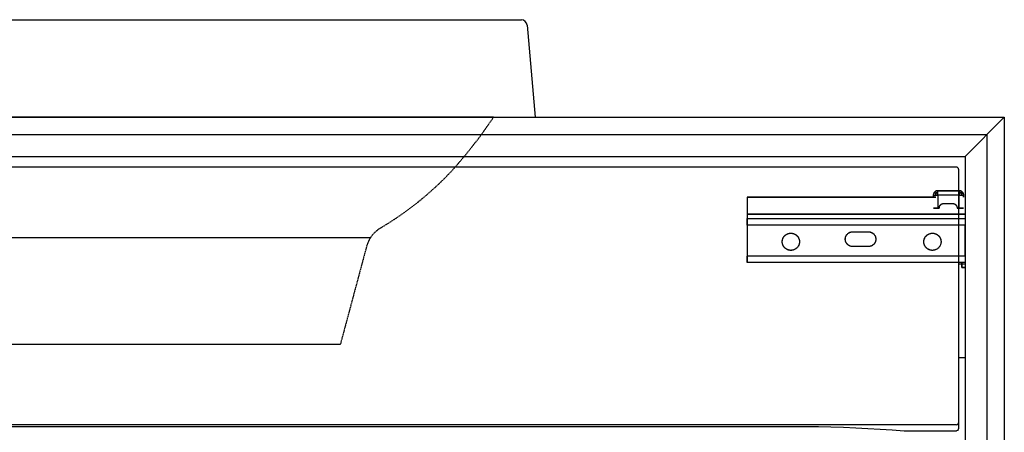
# Model space of a CAD drawing. Extents: x 31044 to 32044, y -21608 to -20139.
# Drawn here: x 31592 to 32044, y -21340 to -21151 of the extents above; entities that cross this region are included whole.
import ezdxf

# ---------------------------------------------------------------- set-up
doc = ezdxf.new("R2010")
doc.units = 0
doc.header["$MEASUREMENT"] = 0
doc.linetypes.add('DASHED', pattern=[19.05, 12.7, -6.35])
doc.linetypes.add('HIDDEN', pattern=[0.375, 0.25, -0.125])
for name, color, linetype in [('Trimetric', 7, 'CONTINUOUS'), ('VITCON', 1, 'CONTINUOUS'), ('VTCONT', 1, 'CONTINUOUS'), ('VTKESIK', 3, 'HIDDEN')]:
    doc.layers.add(name, color=color, linetype=linetype)

msp = doc.modelspace()

# ---------------------------------------------------------------- linework, layer by layer
at = {"layer": 'Trimetric', "color": 0, "linetype": 'Continuous'}
msp.add_line((32025.95, -21306.09), (32022.95, -21306.09), dxfattribs=at)
at = {"layer": 'VITCON', "color": 0}
for p, q in [((31543.94, -21150.81), (31822.24, -21150.81)), ((31824.87, -21153.37), (31828.58, -21195.59)), ((31809.45, -21195.59), (31543.94, -21195.59)), ((31809.45, -21195.59), (31828.58, -21195.59))]:
    msp.add_line(p, q, dxfattribs=at)
msp.add_arc((31822.12, -21153.56), 2.76, 3.9742, 87.6183, dxfattribs=at)
at = {"layer": 'VTCONT', "color": 0}
for p, q in [((31043.95, -21195.59), (32043.95, -21195.59)), ((32025.95, -21213.59), (32043.95, -21195.59)), ((32043.95, -21195.59), (32043.95, -21608.09)), ((31051.95, -21203.59), (32035.95, -21203.59)), ((32035.95, -21203.59), (32035.95, -21600.09)), ((31061.95, -21213.59), (32025.95, -21213.59)), ((32025.95, -21213.59), (32025.95, -21590.09)), ((32021.95, -21218.47), (31065.95, -21218.47)), ((32022.95, -21219.47), (32022.95, -21335.9)), ((32021.95, -21336.88), (31065.95, -21336.88)), ((32021.95, -21336.88), (32022.45, -21336.75)), ((32022.45, -21336.75), (32022.82, -21336.39)), ((32022.82, -21336.39), (32022.95, -21335.9)), ((32022.95, -21335.9), (32022.95, -21338.57)), ((31134.95, -21337.6), (31952.95, -21337.6)), ((31952.95, -21337.6), (31958.68, -21337.68)), ((31958.68, -21337.68), (31964.38, -21337.81)), ((31964.38, -21337.81), (31970.07, -21337.99)), ((31970.07, -21337.99), (31975.72, -21338.21)), ((31975.72, -21338.21), (31981.34, -21338.47)), ((31981.34, -21338.47), (31986.92, -21338.78)), ((31986.92, -21338.78), (31992.46, -21339.14)), ((31992.46, -21339.14), (31997.95, -21339.54)), ((31997.95, -21339.54), (32021.95, -21339.54)), ((32022.45, -21339.41), (32021.95, -21339.54)), ((32022.82, -21339.05), (32022.45, -21339.41)), ((32022.95, -21338.57), (32022.82, -21339.05))]:
    msp.add_line(p, q, dxfattribs=at)
msp.add_arc((32021.95, -21219.47), 1, 0, 90, dxfattribs=at)
at = {"layer": 'VTKESIK', "color": 0, "linetype": 'DASHED', "ltscale": 0.02, "extrusion": (0, 0, -1)}
for p, q in [((32012.46, -21232.28), (31925.95, -21232.28)), ((31925.95, -21232.28), (31925.95, -21240.09)), ((31925.95, -21232.28), (32012.46, -21232.28)), ((31925.95, -21232.28), (31925.95, -21240.09)), ((32011.46, -21232.28), (32011.46, -21231.33)), ((32011.46, -21231.33), (32011.46, -21232.28)), ((32012.46, -21231.33), (32012.46, -21230.33)), ((32012.46, -21230.33), (32013.46, -21230.33)), ((32012.46, -21230.33), (32012.46, -21231.33)), ((32013.46, -21230.33), (32012.46, -21230.33)), ((32013.46, -21229.33), (32023.23, -21229.33)), ((32023.23, -21229.33), (32013.46, -21229.33)), ((32023.23, -21231.33), (32013.46, -21231.33)), ((32013.46, -21231.33), (32013.46, -21237.33)), ((32013.46, -21231.33), (32013.46, -21237.33)), ((32023.23, -21231.33), (32013.46, -21231.33)), ((32023.23, -21230.33), (32024.23, -21230.33)), ((32024.23, -21230.33), (32023.23, -21230.33)), ((32023.23, -21237.33), (32023.23, -21231.33)), ((32023.23, -21237.33), (32023.23, -21231.33)), ((32024.23, -21230.33), (32024.23, -21231.33)), ((32024.23, -21231.33), (32024.23, -21230.33)), ((32025.23, -21232.28), (32025.23, -21231.33)), ((32025.23, -21231.33), (32025.23, -21232.28)), ((32013.46, -21237.33), (32014.14, -21237.33)), ((32013.46, -21237.33), (32014.14, -21237.33)), ((32014.14, -21237.33), (32014.14, -21237.2)), ((32014.14, -21237.33), (32014.14, -21237.2)), ((32016.14, -21235.2), (32020.25, -21235.2)), ((32016.14, -21235.2), (32020.25, -21235.2)), ((32022.25, -21237.2), (32022.25, -21237.33)), ((32022.25, -21237.2), (32022.25, -21237.33)), ((32022.25, -21237.33), (32023.23, -21237.33)), ((32022.25, -21237.33), (32023.23, -21237.33)), ((31925.95, -21240.09), (32025.95, -21240.09)), ((32025.95, -21240.09), (31925.95, -21240.09)), ((31925.95, -21242.09), (32025.95, -21242.09)), ((31925.95, -21242.09), (32025.95, -21242.09)), ((32025.95, -21245.09), (31925.95, -21245.09)), ((31925.95, -21245.09), (31925.95, -21259.28)), ((32025.95, -21245.09), (31925.95, -21245.09)), ((31925.95, -21245.09), (31925.95, -21259.28)), ((32025.95, -21259.28), (32025.95, -21245.09)), ((32025.95, -21245.09), (32025.95, -21259.28)), ((31974.37, -21248.17), (31981.54, -21248.17)), ((31974.37, -21248.17), (31981.54, -21248.17)), ((31981.54, -21255), (31974.37, -21255)), ((31981.54, -21255), (31974.37, -21255)), ((31925.95, -21259.28), (32025.95, -21259.28)), ((31925.95, -21259.28), (32025.95, -21259.28)), ((32025.95, -21262.28), (31925.95, -21262.28)), ((32025.95, -21262.28), (31925.95, -21262.28)), ((32024.45, -21264.59), (32024.45, -21262.28)), ((32024.45, -21262.28), (32024.45, -21264.59)), ((32025.95, -21264.59), (32024.45, -21264.59)), ((32024.45, -21264.59), (32025.95, -21264.59))]:
    msp.add_line(p, q, dxfattribs=at)
at = {"layer": 'VTKESIK', "color": 0, "linetype": 'DASHED', "ltscale": 0.02}
for p, q in [((31752.92, -21250.92), (31543.93, -21250.92)), ((31751.16, -21254.89), (31739.1, -21299.9)), ((32025.95, -21263.09), (32022.95, -21263.09)), ((31739.1, -21299.9), (31543.94, -21299.9))]:
    msp.add_line(p, q, dxfattribs=at)
for centre, radius, start, end in [((31626.07, -21072.8), 220.68, 318.0904, 326.1948), ((31681.13, -21117.62), 149.81, 300.5994, 316.7808), ((31764.87, -21258.66), 14.22, 121.7372, 164.6109)]:
    msp.add_arc(centre, radius, start, end, dxfattribs=at)
at = {"layer": 'VTKESIK', "color": 0, "linetype": 'DASHED', "ltscale": 0.02, "extrusion": (0, 0, -1)}
for centre, radius, start, end in [((-32013.46, -21231.33), 2, 0, 90), ((-32023.23, -21231.33), 2, 90, 180), ((-32016.14, -21237.2), 2, 360, 90), ((-32020.25, -21237.2), 2, 90, 180), ((-31945.95, -21252.78), 3.95, 0, 180), ((-31974.37, -21251.59), 3.41, 270, 90), ((-31981.54, -21251.59), 3.41, 90, 270), ((-32010.95, -21252.78), 3.95, 0, 180), ((-31945.95, -21252.78), 3.95, 180, 360), ((-32010.95, -21252.78), 3.95, 180, 360)]:
    msp.add_arc(centre, radius, start, end, dxfattribs=at)
at = {"layer": 'VTKESIK', "color": 0, "linetype": 'DASHED', "ltscale": 0.02}
for points in [[(32011.47, -21231.13), (32011.46, -21231.15)], [(32011.46, -21231.15), (32011.46, -21231.17)], [(32011.46, -21231.17), (32011.46, -21231.19)], [(32011.46, -21231.19), (32011.46, -21231.23)], [(32011.46, -21231.23), (32011.46, -21231.25)], [(32011.46, -21231.25), (32011.46, -21231.27)], [(32011.46, -21231.27), (32011.46, -21231.29)], [(32011.46, -21231.29), (32011.46, -21231.33)], [(32011.46, -21231.33), (32011.46, -21231.33)], [(32011.46, -21231.33), (32011.46, -21231.33)], [(32011.46, -21231.33), (32011.46, -21231.33)], [(32011.46, -21231.33), (32011.46, -21231.33)], [(32011.46, -21231.33), (32011.46, -21231.33)], [(32011.46, -21231.33), (32011.46, -21231.33)], [(32011.46, -21231.33), (32011.46, -21231.33)], [(32011.46, -21231.33), (32011.46, -21231.34)], [(32011.46, -21231.34), (32011.46, -21231.34)], [(32011.46, -21231.34), (32011.46, -21231.34)], [(32011.46, -21231.34), (32011.46, -21231.34)], [(32011.46, -21231.34), (32011.47, -21231.34)], [(32011.48, -21231.05), (32011.47, -21231.09)], [(32011.47, -21231.09), (32011.47, -21231.13)], [(32011.47, -21231.34), (32011.47, -21231.34)], [(32011.47, -21231.34), (32011.47, -21231.34)], [(32011.47, -21231.34), (32011.47, -21231.34)], [(32011.47, -21231.34), (32011.47, -21231.34)], [(32011.47, -21231.34), (32011.47, -21231.34)], [(32011.47, -21231.34), (32011.48, -21231.35)], [(32011.49, -21230.94), (32011.48, -21230.99)], [(32011.48, -21230.99), (32011.48, -21231.05)], [(32011.48, -21231.35), (32011.48, -21231.35)], [(32011.48, -21231.35), (32011.48, -21231.35)], [(32011.48, -21231.35), (32011.48, -21231.35)], [(32011.48, -21231.35), (32011.49, -21231.35)], [(32011.51, -21230.86), (32011.49, -21230.94)], [(32011.49, -21231.35), (32011.49, -21231.35)], [(32011.49, -21231.35), (32011.49, -21231.35)], [(32011.49, -21231.35), (32011.49, -21231.35)], [(32011.49, -21231.35), (32011.49, -21231.35)], [(32011.49, -21231.35), (32011.5, -21231.35)], [(32011.5, -21231.35), (32011.5, -21231.35)], [(32011.5, -21231.35), (32011.5, -21231.35)], [(32011.5, -21231.35), (32011.5, -21231.36)], [(32011.5, -21231.36), (32011.5, -21231.36)], [(32011.5, -21231.36), (32011.51, -21231.36)], [(32011.53, -21230.78), (32011.51, -21230.86)], [(32011.51, -21231.36), (32011.51, -21231.36)], [(32011.51, -21231.36), (32011.51, -21231.36)], [(32011.51, -21231.36), (32011.52, -21231.36)], [(32011.52, -21231.36), (32011.52, -21231.36)], [(32011.52, -21231.36), (32011.52, -21231.36)], [(32011.52, -21231.36), (32011.52, -21231.36)], [(32011.52, -21231.36), (32011.53, -21231.36)], [(32011.57, -21230.67), (32011.53, -21230.78)], [(32011.53, -21231.36), (32011.53, -21231.36)], [(32011.53, -21231.36), (32011.54, -21231.36)], [(32011.54, -21231.36), (32011.54, -21231.37)], [(32011.54, -21231.37), (32011.55, -21231.37)], [(32011.55, -21231.37), (32011.55, -21231.37)], [(32011.55, -21231.37), (32011.56, -21231.37)], [(32011.56, -21231.37), (32011.56, -21231.37)], [(32011.56, -21231.37), (32011.56, -21231.37)], [(32011.56, -21231.37), (32011.57, -21231.37)], [(32011.61, -21230.56), (32011.57, -21230.67)], [(32011.57, -21231.37), (32011.57, -21231.37)], [(32011.57, -21231.37), (32011.58, -21231.37)], [(32011.58, -21231.37), (32011.58, -21231.37)], [(32011.58, -21231.37), (32011.58, -21231.37)], [(32011.58, -21231.37), (32011.59, -21231.37)], [(32011.59, -21231.37), (32011.59, -21231.37)], [(32011.64, -21230.49), (32011.61, -21230.56)], [(32011.61, -21231.38), (32011.61, -21231.38)], [(32011.61, -21231.38), (32011.65, -21231.38)], [(32011.67, -21230.43), (32011.64, -21230.49)], [(32011.65, -21231.38), (32011.7, -21231.39)], [(32011.71, -21230.35), (32011.67, -21230.43)], [(32011.7, -21231.39), (32011.74, -21231.39)], [(32011.76, -21230.27), (32011.71, -21230.35)], [(32011.74, -21231.39), (32011.8, -21231.39)], [(32011.82, -21230.18), (32011.76, -21230.27)], [(32011.8, -21231.39), (32011.85, -21231.4)], [(32011.88, -21230.1), (32011.82, -21230.18)], [(32011.85, -21231.4), (32011.92, -21231.4)], [(32011.96, -21230), (32011.88, -21230.1)], [(32011.92, -21231.4), (32011.98, -21231.4)], [(32012.04, -21229.91), (32011.96, -21230)], [(32011.98, -21231.4), (32012.04, -21231.4)], [(32012.05, -21229.91), (32012.04, -21229.91)], [(32012.04, -21231.4), (32012.12, -21231.4)], [(32012.06, -21229.9), (32012.05, -21229.9)], [(32012.05, -21229.9), (32012.05, -21229.91)], [(32012.07, -21229.88), (32012.06, -21229.89)], [(32012.06, -21229.89), (32012.06, -21229.9)], [(32012.08, -21229.88), (32012.07, -21229.88)], [(32012.09, -21229.87), (32012.08, -21229.87)], [(32012.08, -21229.87), (32012.08, -21229.88)], [(32012.1, -21229.86), (32012.09, -21229.86)], [(32012.09, -21229.86), (32012.09, -21229.87)], [(32012.11, -21229.85), (32012.1, -21229.85)], [(32012.1, -21229.85), (32012.1, -21229.86)], [(32012.12, -21229.84), (32012.11, -21229.84)], [(32012.11, -21229.84), (32012.11, -21229.85)], [(32012.13, -21229.83), (32012.12, -21229.83)], [(32012.12, -21229.83), (32012.12, -21229.84)], [(32012.12, -21231.4), (32012.2, -21231.4)], [(32012.14, -21229.82), (32012.13, -21229.83)], [(32012.15, -21229.81), (32012.14, -21229.82)], [(32012.14, -21229.82), (32012.14, -21229.82)], [(32012.16, -21229.8), (32012.15, -21229.81)], [(32012.15, -21229.81), (32012.15, -21229.81)], [(32012.17, -21229.79), (32012.16, -21229.8)], [(32012.16, -21229.8), (32012.16, -21229.8)], [(32012.18, -21229.79), (32012.17, -21229.79)], [(32012.19, -21229.78), (32012.18, -21229.79)], [(32012.18, -21229.79), (32012.18, -21229.79)], [(32012.2, -21229.77), (32012.19, -21229.78)], [(32012.19, -21229.78), (32012.19, -21229.78)], [(32012.21, -21229.77), (32012.2, -21229.77)], [(32012.2, -21231.4), (32012.28, -21231.4)], [(32012.21, -21229.76), (32012.21, -21229.77)], [(32012.27, -21229.72), (32012.26, -21229.72)], [(32012.28, -21229.71), (32012.27, -21229.72)], [(32012.29, -21229.7), (32012.28, -21229.71)], [(32012.28, -21231.4), (32012.36, -21231.4)], [(32012.3, -21229.69), (32012.29, -21229.7)], [(32012.29, -21229.7), (32012.29, -21229.7)], [(32012.31, -21229.69), (32012.3, -21229.69)], [(32012.32, -21229.68), (32012.31, -21229.68)], [(32012.31, -21229.68), (32012.31, -21229.69)], [(32012.33, -21229.68), (32012.32, -21229.68)], [(32012.33, -21229.67), (32012.33, -21229.68)], [(32012.36, -21229.65), (32012.35, -21229.66)], [(32012.38, -21229.64), (32012.36, -21229.65)], [(32012.36, -21231.4), (32012.44, -21231.4)], [(32012.39, -21229.63), (32012.38, -21229.64)], [(32012.38, -21229.64), (32012.38, -21229.64)], [(32012.4, -21229.63), (32012.39, -21229.63)], [(32012.41, -21229.62), (32012.4, -21229.63)], [(32012.4, -21229.63), (32012.4, -21229.63)], [(32012.42, -21229.62), (32012.41, -21229.62)], [(32012.43, -21229.61), (32012.42, -21229.62)], [(32012.44, -21229.6), (32012.43, -21229.61)], [(32012.45, -21229.6), (32012.44, -21229.6)], [(32012.44, -21231.4), (32012.52, -21231.4)], [(32012.46, -21229.59), (32012.45, -21229.6)], [(32012.47, -21229.59), (32012.46, -21229.59)], [(32012.46, -21229.59), (32012.46, -21229.59)], [(32012.48, -21229.58), (32012.47, -21229.59)], [(32012.49, -21229.57), (32012.48, -21229.58)], [(32012.5, -21229.57), (32012.49, -21229.57)], [(32012.51, -21229.56), (32012.5, -21229.57)], [(32012.52, -21229.56), (32012.51, -21229.56)], [(32012.53, -21229.56), (32012.52, -21229.56)], [(32012.52, -21231.4), (32012.61, -21231.39)], [(32012.53, -21229.55), (32012.53, -21229.56)], [(32012.57, -21229.54), (32012.56, -21229.54)], [(32012.57, -21229.53), (32012.57, -21229.54)], [(32012.61, -21229.52), (32012.6, -21229.52)], [(32012.62, -21229.51), (32012.61, -21229.52)], [(32012.61, -21231.39), (32012.69, -21231.39)], [(32012.63, -21229.5), (32012.62, -21229.51)], [(32012.62, -21229.51), (32012.62, -21229.51)], [(32012.67, -21229.49), (32012.65, -21229.5), (32012.63, -21229.5)], [(32012.7, -21229.47), (32012.69, -21229.48)], [(32012.69, -21231.39), (32012.74, -21231.39), (32012.79, -21231.38)], [(32012.71, -21229.47), (32012.7, -21229.47)], [(32012.72, -21229.47), (32012.71, -21229.47)], [(32012.73, -21229.46), (32012.72, -21229.47)], [(32012.74, -21229.46), (32012.73, -21229.46)], [(32012.75, -21229.46), (32012.74, -21229.46)], [(32012.76, -21229.45), (32012.75, -21229.46)], [(32012.77, -21229.45), (32012.76, -21229.45)], [(32012.8, -21229.44), (32012.78, -21229.44), (32012.77, -21229.45)], [(32012.79, -21231.38), (32012.81, -21231.38)], [(32012.81, -21229.43), (32012.8, -21229.44)], [(32012.82, -21229.43), (32012.81, -21229.43)], [(32012.81, -21231.38), (32012.83, -21231.38)], [(32012.83, -21229.43), (32012.82, -21229.43)], [(32012.84, -21229.42), (32012.83, -21229.43)], [(32012.83, -21231.38), (32012.86, -21231.38)], [(32012.85, -21229.42), (32012.84, -21229.42)], [(32012.86, -21229.42), (32012.85, -21229.42)], [(32012.87, -21229.41), (32012.86, -21229.42)], [(32012.86, -21231.38), (32012.9, -21231.38)], [(32012.88, -21229.41), (32012.87, -21229.41)], [(32012.89, -21229.41), (32012.88, -21229.41)], [(32012.9, -21231.38), (32012.95, -21231.37)], [(32012.93, -21229.4), (32012.92, -21229.4)], [(32012.94, -21229.39), (32012.93, -21229.4)], [(32012.95, -21229.39), (32012.94, -21229.39)], [(32012.96, -21229.39), (32012.95, -21229.39)], [(32012.95, -21231.37), (32012.97, -21231.37)], [(32012.97, -21229.39), (32012.96, -21229.39)], [(32012.99, -21229.38), (32012.97, -21229.39)], [(32012.97, -21231.37), (32012.99, -21231.37)], [(32013, -21229.38), (32012.99, -21229.38)], [(32012.99, -21231.37), (32013.02, -21231.37)], [(32013.01, -21229.38), (32013, -21229.38)], [(32013.02, -21229.37), (32013.01, -21229.38)], [(32013.03, -21229.37), (32013.02, -21229.37)], [(32013.02, -21231.37), (32013.06, -21231.36)], [(32013.04, -21229.37), (32013.03, -21229.37)], [(32013.05, -21229.37), (32013.04, -21229.37)], [(32013.06, -21229.37), (32013.05, -21229.37)], [(32013.07, -21229.36), (32013.06, -21229.37)], [(32013.06, -21231.36), (32013.08, -21231.36)], [(32013.08, -21229.36), (32013.07, -21229.36)], [(32013.09, -21229.36), (32013.08, -21229.36)], [(32013.08, -21231.36), (32013.11, -21231.36)], [(32013.1, -21229.36), (32013.09, -21229.36)], [(32013.12, -21229.35), (32013.1, -21229.36)], [(32013.11, -21231.36), (32013.13, -21231.36)], [(32013.13, -21229.35), (32013.12, -21229.35)], [(32013.14, -21229.35), (32013.13, -21229.35)], [(32013.13, -21231.36), (32013.15, -21231.36)], [(32013.15, -21229.35), (32013.14, -21229.35)], [(32013.17, -21229.35), (32013.15, -21229.35)], [(32013.15, -21231.36), (32013.2, -21231.35)], [(32013.18, -21229.35), (32013.17, -21229.35)], [(32013.19, -21229.34), (32013.18, -21229.35)], [(32013.2, -21229.34), (32013.19, -21229.34)], [(32013.2, -21231.35), (32013.22, -21231.35)], [(32013.22, -21231.35), (32013.24, -21231.35)], [(32013.24, -21229.34), (32013.23, -21229.34)], [(32013.26, -21229.34), (32013.24, -21229.34)], [(32013.24, -21231.35), (32013.28, -21231.34)], [(32013.28, -21231.34), (32013.31, -21231.34)], [(32013.32, -21229.33), (32013.3, -21229.33)], [(32013.31, -21231.34), (32013.35, -21231.34)], [(32013.34, -21229.33), (32013.32, -21229.33)], [(32013.35, -21229.33), (32013.34, -21229.33)], [(32013.36, -21229.33), (32013.35, -21229.33)], [(32013.35, -21231.34), (32013.37, -21231.34)], [(32013.39, -21229.33), (32013.36, -21229.33)], [(32013.37, -21231.34), (32013.39, -21231.33)], [(32013.41, -21229.33), (32013.39, -21229.33)], [(32013.39, -21231.33), (32013.41, -21231.33)], [(32013.43, -21229.33), (32013.41, -21229.33)], [(32013.41, -21231.33), (32013.46, -21231.33)], [(32013.44, -21229.33), (32013.43, -21229.33)], [(32013.46, -21229.33), (32013.44, -21229.33)], [(32023.17, -21229.66), (32023.16, -21229.72)], [(32023.16, -21229.72), (32023.16, -21229.78)], [(32023.16, -21229.78), (32023.16, -21229.85)], [(32023.16, -21229.85), (32023.16, -21229.91)], [(32023.16, -21229.91), (32023.16, -21229.99)], [(32023.16, -21229.99), (32023.16, -21230.06)], [(32023.16, -21230.06), (32023.16, -21230.14)], [(32023.16, -21230.14), (32023.16, -21230.22)], [(32023.16, -21230.22), (32023.16, -21230.3)], [(32023.16, -21230.3), (32023.16, -21230.39)], [(32023.16, -21230.39), (32023.17, -21230.47)], [(32023.18, -21229.52), (32023.17, -21229.57)], [(32023.17, -21229.57), (32023.17, -21229.61)], [(32023.17, -21229.61), (32023.17, -21229.66)], [(32023.17, -21230.47), (32023.17, -21230.56)], [(32023.17, -21230.56), (32023.17, -21230.61)], [(32023.17, -21230.61), (32023.18, -21230.65)], [(32023.19, -21229.44), (32023.18, -21229.46)], [(32023.18, -21229.46), (32023.18, -21229.48)], [(32023.18, -21229.48), (32023.18, -21229.52)], [(32023.18, -21230.65), (32023.18, -21230.7)], [(32023.18, -21230.7), (32023.18, -21230.75)], [(32023.18, -21230.75), (32023.18, -21230.79)], [(32023.18, -21230.79), (32023.19, -21230.84)], [(32023.2, -21229.4), (32023.19, -21229.41)], [(32023.19, -21229.41), (32023.19, -21229.43)], [(32023.19, -21229.43), (32023.19, -21229.44)], [(32023.19, -21230.84), (32023.19, -21230.89)], [(32023.19, -21230.89), (32023.19, -21230.94)], [(32023.19, -21230.94), (32023.2, -21230.96)], [(32023.21, -21229.36), (32023.2, -21229.36)], [(32023.2, -21229.36), (32023.2, -21229.38)], [(32023.2, -21229.38), (32023.2, -21229.39)], [(32023.2, -21229.39), (32023.2, -21229.4)], [(32023.2, -21230.96), (32023.2, -21231)], [(32023.2, -21231), (32023.2, -21231.02)], [(32023.2, -21231.02), (32023.2, -21231.04)], [(32023.2, -21231.04), (32023.2, -21231.06)], [(32023.2, -21231.06), (32023.21, -21231.11)], [(32023.22, -21229.34), (32023.21, -21229.34)], [(32023.21, -21229.34), (32023.21, -21229.35)], [(32023.21, -21229.35), (32023.21, -21229.36)], [(32023.21, -21231.11), (32023.21, -21231.13)], [(32023.21, -21231.13), (32023.21, -21231.15)], [(32023.21, -21231.15), (32023.21, -21231.17)], [(32023.21, -21231.17), (32023.22, -21231.19)], [(32023.23, -21229.33), (32023.22, -21229.33)], [(32023.22, -21229.33), (32023.22, -21229.33)], [(32023.22, -21229.33), (32023.22, -21229.33)], [(32023.22, -21229.33), (32023.22, -21229.33)], [(32023.22, -21229.33), (32023.22, -21229.33)], [(32023.22, -21229.33), (32023.22, -21229.33)], [(32023.22, -21229.33), (32023.22, -21229.33)], [(32023.22, -21229.33), (32023.22, -21229.33)], [(32023.22, -21229.33), (32023.22, -21229.33)], [(32023.22, -21229.33), (32023.22, -21229.33)], [(32023.22, -21229.33), (32023.22, -21229.33)], [(32023.22, -21229.33), (32023.22, -21229.33)], [(32023.22, -21229.33), (32023.22, -21229.33)], [(32023.22, -21229.33), (32023.22, -21229.33)], [(32023.22, -21229.33), (32023.22, -21229.34)], [(32023.22, -21229.34), (32023.22, -21229.34)], [(32023.22, -21231.19), (32023.22, -21231.22)], [(32023.22, -21231.22), (32023.22, -21231.24)], [(32023.25, -21229.33), (32023.23, -21229.33)], [(32023.23, -21229.33), (32023.23, -21229.33)], [(32023.23, -21229.33), (32023.23, -21229.33)], [(32023.23, -21229.33), (32023.23, -21229.33)], [(32023.27, -21229.33), (32023.25, -21229.33)], [(32023.29, -21229.33), (32023.27, -21229.33)], [(32023.31, -21229.33), (32023.29, -21229.33)], [(32023.33, -21229.33), (32023.31, -21229.33)], [(32023.36, -21229.33), (32023.33, -21229.33)], [(32023.38, -21229.33), (32023.36, -21229.33)], [(32023.4, -21229.33), (32023.38, -21229.33)], [(32023.42, -21229.34), (32023.4, -21229.33)], [(32023.44, -21229.34), (32023.42, -21229.34)], [(32023.46, -21229.34), (32023.44, -21229.34)], [(32023.48, -21229.34), (32023.46, -21229.34)], [(32023.5, -21229.34), (32023.48, -21229.34)], [(32023.52, -21229.35), (32023.5, -21229.34)], [(32023.54, -21229.35), (32023.52, -21229.35)], [(32023.56, -21229.35), (32023.54, -21229.35)], [(32023.58, -21229.36), (32023.56, -21229.35)], [(32023.6, -21229.36), (32023.58, -21229.36)], [(32023.62, -21229.36), (32023.6, -21229.36)], [(32023.64, -21229.37), (32023.62, -21229.36)], [(32023.65, -21229.37), (32023.64, -21229.37)], [(32023.69, -21229.38), (32023.65, -21229.37)], [(32023.71, -21229.39), (32023.69, -21229.38)], [(32023.73, -21229.39), (32023.71, -21229.39)], [(32023.75, -21229.39), (32023.73, -21229.39)], [(32023.77, -21229.4), (32023.75, -21229.39)], [(32023.78, -21229.4), (32023.77, -21229.4)], [(32023.8, -21229.41), (32023.78, -21229.4)], [(32023.82, -21229.42), (32023.8, -21229.41)], [(32023.84, -21229.42), (32023.82, -21229.42)], [(32023.85, -21229.43), (32023.84, -21229.42)], [(32023.87, -21229.43), (32023.85, -21229.43)], [(32023.89, -21229.44), (32023.87, -21229.43)], [(32023.91, -21229.44), (32023.89, -21229.44)], [(32023.92, -21229.45), (32023.91, -21229.44)], [(32023.94, -21229.46), (32023.92, -21229.45)], [(32023.96, -21229.46), (32023.94, -21229.46)], [(32023.97, -21229.47), (32023.96, -21229.46)], [(32023.99, -21229.48), (32023.97, -21229.47)], [(32024.01, -21229.48), (32023.99, -21229.48)], [(32024.02, -21229.49), (32024.01, -21229.48)], [(32024.04, -21229.5), (32024.02, -21229.49)], [(32024.05, -21229.5), (32024.04, -21229.5)], [(32024.09, -21229.52), (32024.05, -21229.5)], [(32024.1, -21229.53), (32024.09, -21229.52)], [(32024.12, -21229.53), (32024.1, -21229.53)], [(32024.13, -21229.54), (32024.12, -21229.53)], [(32024.15, -21229.55), (32024.13, -21229.54)], [(32024.16, -21229.56), (32024.15, -21229.55)], [(32024.18, -21229.56), (32024.16, -21229.56)], [(32024.2, -21229.58), (32024.18, -21229.56)], [(32024.22, -21229.59), (32024.2, -21229.58)], [(32024.23, -21229.6), (32024.22, -21229.59)], [(32024.25, -21229.6), (32024.23, -21229.6)], [(32024.26, -21229.61), (32024.25, -21229.6)], [(32024.27, -21229.62), (32024.26, -21229.61)], [(32024.29, -21229.63), (32024.27, -21229.62)], [(32024.3, -21229.64), (32024.29, -21229.63)], [(32024.31, -21229.65), (32024.3, -21229.64)], [(32024.33, -21229.65), (32024.31, -21229.65)], [(32024.34, -21229.66), (32024.33, -21229.65)], [(32024.35, -21229.67), (32024.34, -21229.66)], [(32024.36, -21229.68), (32024.35, -21229.67)], [(32024.38, -21229.69), (32024.36, -21229.68)], [(32024.39, -21229.7), (32024.38, -21229.69)], [(32024.41, -21229.71), (32024.39, -21229.7)], [(32024.44, -21229.73), (32024.41, -21229.71)], [(32024.45, -21229.74), (32024.44, -21229.73)], [(32024.46, -21229.75), (32024.45, -21229.74)], [(32024.47, -21229.76), (32024.46, -21229.75)], [(32024.49, -21229.78), (32024.47, -21229.76)], [(32024.5, -21229.79), (32024.49, -21229.78)], [(32024.51, -21229.79), (32024.5, -21229.79)], [(32024.53, -21229.8), (32024.51, -21229.79)], [(32024.54, -21229.81), (32024.53, -21229.8)], [(32024.55, -21229.82), (32024.54, -21229.81)], [(32024.56, -21229.83), (32024.55, -21229.82)], [(32024.58, -21229.85), (32024.56, -21229.83)], [(32024.59, -21229.86), (32024.58, -21229.85)], [(32024.6, -21229.87), (32024.59, -21229.86)], [(32024.61, -21229.88), (32024.6, -21229.87)], [(32024.62, -21229.88), (32024.61, -21229.88)], [(32024.62, -21229.89), (32024.62, -21229.88)], [(32024.63, -21229.9), (32024.62, -21229.89)], [(32024.64, -21229.91), (32024.63, -21229.9)], [(32024.73, -21230), (32024.64, -21229.91)], [(32024.8, -21230.1), (32024.73, -21230)], [(32024.87, -21230.18), (32024.8, -21230.1)], [(32024.93, -21230.27), (32024.87, -21230.18)], [(32024.97, -21230.35), (32024.93, -21230.27)], [(32025.01, -21230.43), (32024.97, -21230.35)], [(32025.05, -21230.49), (32025.01, -21230.43)], [(32025.08, -21230.56), (32025.05, -21230.49)], [(32025.12, -21230.67), (32025.08, -21230.56)], [(32025.15, -21230.78), (32025.12, -21230.67)], [(32025.17, -21230.86), (32025.15, -21230.78)], [(32025.19, -21230.94), (32025.17, -21230.86)], [(32025.2, -21230.99), (32025.19, -21230.94)], [(32025.21, -21231.05), (32025.2, -21230.99)], [(32025.21, -21231.09), (32025.21, -21231.05)], [(32025.22, -21231.13), (32025.21, -21231.09)], [(32025.22, -21231.17), (32025.22, -21231.13)], [(32025.22, -21231.2), (32025.22, -21231.17)], [(32025.23, -21231.23), (32025.22, -21231.2)], [(32025.23, -21231.24), (32025.23, -21231.23)], [(32025.23, -21231.25), (32025.23, -21231.24)], [(32025.23, -21231.27), (32025.23, -21231.25)], [(32025.23, -21231.28), (32025.23, -21231.27)], [(32025.23, -21231.3), (32025.23, -21231.28)], [(32025.23, -21231.31), (32025.23, -21231.3)], [(32025.23, -21231.33), (32025.23, -21231.31)], [(32025.23, -21231.33), (32025.23, -21231.33)], [(32025.23, -21231.33), (32025.23, -21231.33)], [(32014.14, -21237.1), (32014.15, -21237)], [(32014.14, -21237.2), (32014.14, -21237.1)], [(32014.15, -21237), (32014.16, -21236.9)], [(32014.16, -21236.9), (32014.18, -21236.81)], [(32014.18, -21236.81), (32014.23, -21236.62)], [(32014.23, -21236.62), (32014.29, -21236.43)], [(32014.29, -21236.43), (32014.38, -21236.25)], [(32014.38, -21236.25), (32014.48, -21236.09)], [(32014.48, -21236.09), (32014.59, -21235.93)], [(32014.59, -21235.93), (32014.73, -21235.78)], [(32014.73, -21235.78), (32014.87, -21235.65)], [(32014.87, -21235.65), (32015.03, -21235.53)], [(32015.03, -21235.53), (32015.2, -21235.43)], [(32015.2, -21235.43), (32015.38, -21235.35)], [(32015.38, -21235.35), (32015.56, -21235.28)], [(32015.55, -21235.29), (32015.75, -21235.24)], [(32015.56, -21235.28), (32015.75, -21235.24)], [(32015.75, -21235.24), (32015.85, -21235.22)], [(32015.75, -21235.24), (32015.85, -21235.22)], [(32015.85, -21235.22), (32015.95, -21235.21)], [(32015.85, -21235.22), (32015.95, -21235.21)], [(32015.95, -21235.21), (32016.04, -21235.2)], [(32015.95, -21235.21), (32016.04, -21235.2)], [(32016.04, -21235.2), (32016.14, -21235.2)], [(32016.04, -21235.2), (32016.14, -21235.2)], [(32020.25, -21235.2), (32020.35, -21235.2)], [(32020.35, -21235.2), (32020.44, -21235.21)], [(32020.44, -21235.21), (32020.54, -21235.22)], [(32020.54, -21235.22), (32020.64, -21235.24)], [(32020.64, -21235.24), (32020.83, -21235.28)], [(32020.83, -21235.28), (32021.01, -21235.35)], [(32021.01, -21235.35), (32021.19, -21235.43)], [(32021.19, -21235.43), (32021.36, -21235.53)], [(32021.36, -21235.53), (32021.52, -21235.65)], [(32021.52, -21235.65), (32021.66, -21235.78)], [(32021.66, -21235.78), (32021.79, -21235.93)], [(32021.79, -21235.93), (32021.91, -21236.09)], [(32021.91, -21236.09), (32022.01, -21236.25)], [(32022.01, -21236.25), (32022.1, -21236.43)], [(32022.1, -21236.43), (32022.16, -21236.62)], [(32022.16, -21236.62), (32022.21, -21236.81)], [(32022.21, -21236.81), (32022.23, -21236.9)], [(32022.23, -21236.9), (32022.24, -21237)], [(32022.24, -21237), (32022.25, -21237.1)], [(32022.25, -21237.1), (32022.25, -21237.2)], [(32025.95, -21244.57), (32025.95, -21245.09)], [(31942.17, -21251.63), (31942.3, -21251.26)], [(31942.3, -21251.26), (31942.47, -21250.91)], [(31942.47, -21250.91), (31942.67, -21250.58)], [(31942.67, -21250.58), (31942.9, -21250.27)], [(31942.9, -21250.27), (31943.16, -21249.98)], [(31943.16, -21249.98), (31943.45, -21249.72)], [(31943.45, -21249.72), (31943.76, -21249.49)], [(31943.76, -21249.49), (31944.09, -21249.29)], [(31944.09, -21249.29), (31944.44, -21249.13)], [(31944.44, -21249.13), (31944.81, -21249)], [(31944.81, -21249), (31945.18, -21248.9)], [(31945.18, -21248.9), (31945.57, -21248.85)], [(31945.57, -21248.85), (31945.95, -21248.83)], [(31945.95, -21248.83), (31946.34, -21248.85)], [(31946.34, -21248.85), (31946.72, -21248.9)], [(31946.72, -21248.9), (31947.1, -21249)], [(31947.1, -21249), (31947.46, -21249.13)], [(31947.46, -21249.13), (31947.81, -21249.29)], [(31947.81, -21249.29), (31948.15, -21249.49)], [(31948.15, -21249.49), (31948.46, -21249.72)], [(31948.46, -21249.72), (31948.75, -21249.98)], [(31948.75, -21249.98), (31949.01, -21250.27)], [(31949.01, -21250.27), (31949.24, -21250.58)], [(31949.24, -21250.58), (31949.44, -21250.91)], [(31949.44, -21250.91), (31949.6, -21251.26)], [(31949.6, -21251.26), (31949.73, -21251.63)], [(31970.95, -21251.59), (31970.97, -21251.25)], [(31970.97, -21251.25), (31971.02, -21250.92)], [(31971.02, -21250.92), (31971.1, -21250.6)], [(31971.1, -21250.6), (31971.21, -21250.28)], [(31971.21, -21250.28), (31971.36, -21249.98)], [(31971.36, -21249.98), (31971.53, -21249.69)], [(31971.53, -21249.69), (31971.73, -21249.42)], [(31971.73, -21249.42), (31971.95, -21249.17)], [(31971.95, -21249.17), (31972.2, -21248.95)], [(31972.2, -21248.95), (31972.47, -21248.75)], [(31972.47, -21248.75), (31972.76, -21248.57)], [(31972.76, -21248.57), (31973.06, -21248.43)], [(31973.06, -21248.43), (31973.38, -21248.32)], [(31973.38, -21248.32), (31973.7, -21248.24)], [(31973.7, -21248.24), (31973.87, -21248.21)], [(31973.87, -21248.21), (31974.03, -21248.19)], [(31974.03, -21248.19), (31974.2, -21248.18)], [(31974.2, -21248.18), (31974.37, -21248.17)], [(31981.54, -21248.17), (31981.71, -21248.18)], [(31981.71, -21248.18), (31981.87, -21248.19)], [(31981.87, -21248.19), (31982.04, -21248.21)], [(31982.04, -21248.21), (31982.2, -21248.24)], [(31982.2, -21248.24), (31982.53, -21248.32)], [(31982.53, -21248.32), (31982.84, -21248.43)], [(31982.84, -21248.43), (31983.15, -21248.57)], [(31983.15, -21248.57), (31983.44, -21248.75)], [(31983.44, -21248.75), (31983.7, -21248.95)], [(31983.7, -21248.95), (31983.95, -21249.17)], [(31983.95, -21249.17), (31984.18, -21249.42)], [(31984.18, -21249.42), (31984.38, -21249.69)], [(31984.38, -21249.69), (31984.55, -21249.98)], [(31984.55, -21249.98), (31984.69, -21250.28)], [(31984.69, -21250.28), (31984.81, -21250.59)], [(31984.81, -21250.59), (31984.89, -21250.92)], [(31984.89, -21250.92), (31984.94, -21251.25)], [(31984.94, -21251.25), (31984.95, -21251.59)], [(32007.17, -21251.63), (32007.3, -21251.26)], [(32007.3, -21251.26), (32007.47, -21250.91)], [(32007.47, -21250.91), (32007.67, -21250.58)], [(32007.67, -21250.58), (32007.9, -21250.27)], [(32007.9, -21250.27), (32008.16, -21249.98)], [(32008.16, -21249.98), (32008.45, -21249.72)], [(32008.45, -21249.72), (32008.76, -21249.49)], [(32008.76, -21249.49), (32009.09, -21249.29)], [(32009.09, -21249.29), (32009.44, -21249.13)], [(32009.44, -21249.13), (32009.81, -21249)], [(32009.81, -21249), (32010.18, -21248.9)], [(32010.18, -21248.9), (32010.57, -21248.85)], [(32010.57, -21248.85), (32010.95, -21248.83)], [(32010.95, -21248.83), (32011.34, -21248.85)], [(32011.34, -21248.85), (32011.72, -21248.9)], [(32011.72, -21248.9), (32012.1, -21249)], [(32012.1, -21249), (32012.46, -21249.13)], [(32012.46, -21249.13), (32012.81, -21249.29)], [(32012.81, -21249.29), (32013.15, -21249.49)], [(32013.15, -21249.49), (32013.46, -21249.72)], [(32013.46, -21249.72), (32013.75, -21249.98)], [(32013.75, -21249.98), (32014.01, -21250.27)], [(32014.01, -21250.27), (32014.24, -21250.58)], [(32014.24, -21250.58), (32014.44, -21250.91)], [(32014.44, -21250.91), (32014.6, -21251.26)], [(32014.6, -21251.26), (32014.73, -21251.63)], [(31942, -21252.78), (31942.01, -21252.58)], [(31942.01, -21252.97), (31942, -21252.78)], [(31942.01, -21252.58), (31942.02, -21252.39)], [(31942.02, -21253.16), (31942.01, -21252.97)], [(31942.02, -21252.39), (31942.05, -21252.2)], [(31942.05, -21253.36), (31942.02, -21253.16)], [(31942.05, -21252.2), (31942.08, -21252.01)], [(31942.08, -21253.55), (31942.05, -21253.36)], [(31942.08, -21252.01), (31942.17, -21251.63)], [(31942.17, -21253.92), (31942.08, -21253.55)], [(31942.3, -21254.29), (31942.17, -21253.92)], [(31942.47, -21254.64), (31942.3, -21254.29)], [(31942.67, -21254.97), (31942.47, -21254.64)], [(31942.9, -21255.28), (31942.67, -21254.97)], [(31943.16, -21255.57), (31942.9, -21255.28)], [(31943.45, -21255.83), (31943.16, -21255.57)], [(31943.76, -21256.06), (31943.45, -21255.83)], [(31948.46, -21255.83), (31948.15, -21256.06)], [(31948.75, -21255.57), (31948.46, -21255.83)], [(31949.01, -21255.28), (31948.75, -21255.57)], [(31949.24, -21254.97), (31949.01, -21255.28)], [(31949.44, -21254.64), (31949.24, -21254.97)], [(31949.6, -21254.29), (31949.44, -21254.64)], [(31949.73, -21253.92), (31949.6, -21254.29)], [(31949.73, -21251.63), (31949.83, -21252.01)], [(31949.83, -21253.55), (31949.73, -21253.92)], [(31949.83, -21252.01), (31949.86, -21252.2)], [(31949.86, -21253.36), (31949.83, -21253.55)], [(31949.86, -21252.2), (31949.88, -21252.39)], [(31949.88, -21253.16), (31949.86, -21253.36)], [(31949.88, -21252.39), (31949.9, -21252.58)], [(31949.9, -21252.97), (31949.88, -21253.16)], [(31949.9, -21252.58), (31949.9, -21252.78)], [(31949.9, -21252.78), (31949.9, -21252.97)], [(31970.97, -21251.92), (31970.95, -21251.59)], [(31971.02, -21252.25), (31970.97, -21251.92)], [(31971.1, -21252.58), (31971.02, -21252.25)], [(31971.21, -21252.89), (31971.1, -21252.58)], [(31971.36, -21253.2), (31971.21, -21252.89)], [(31971.53, -21253.48), (31971.36, -21253.2)], [(31971.73, -21253.75), (31971.53, -21253.48)], [(31971.95, -21254), (31971.73, -21253.75)], [(31972.2, -21254.23), (31971.95, -21254)], [(31972.47, -21254.43), (31972.2, -21254.23)], [(31972.76, -21254.6), (31972.47, -21254.43)], [(31973.06, -21254.74), (31972.76, -21254.6)], [(31973.38, -21254.85), (31973.06, -21254.74)], [(31973.7, -21254.94), (31973.38, -21254.85)], [(31973.87, -21254.96), (31973.7, -21254.94)], [(31974.03, -21254.98), (31973.87, -21254.96)], [(31974.2, -21255), (31974.03, -21254.98)], [(31974.37, -21255), (31974.2, -21255)], [(31981.71, -21255), (31981.54, -21255)], [(31981.87, -21254.98), (31981.71, -21255)], [(31982.04, -21254.96), (31981.87, -21254.98)], [(31982.2, -21254.94), (31982.04, -21254.96)], [(31982.53, -21254.85), (31982.2, -21254.94)], [(31982.84, -21254.74), (31982.53, -21254.85)], [(31983.15, -21254.6), (31982.84, -21254.74)], [(31983.44, -21254.43), (31983.15, -21254.6)], [(31983.7, -21254.23), (31983.44, -21254.43)], [(31983.95, -21254), (31983.7, -21254.23)], [(31984.18, -21253.75), (31983.95, -21254)], [(31984.38, -21253.48), (31984.18, -21253.75)], [(31984.55, -21253.2), (31984.38, -21253.48)], [(31984.69, -21252.89), (31984.55, -21253.2)], [(31984.81, -21252.58), (31984.69, -21252.89)], [(31984.89, -21252.25), (31984.81, -21252.58)], [(31984.94, -21251.92), (31984.89, -21252.25)], [(31984.95, -21251.59), (31984.94, -21251.92)], [(32007, -21252.78), (32007.01, -21252.58)], [(32007.01, -21252.97), (32007, -21252.78)], [(32007.01, -21252.58), (32007.02, -21252.39)], [(32007.02, -21253.16), (32007.01, -21252.97)], [(32007.02, -21252.39), (32007.05, -21252.2)], [(32007.05, -21253.36), (32007.02, -21253.16)], [(32007.05, -21252.2), (32007.08, -21252.01)], [(32007.08, -21253.55), (32007.05, -21253.36)], [(32007.08, -21252.01), (32007.17, -21251.63)], [(32007.17, -21253.92), (32007.08, -21253.55)], [(32007.3, -21254.29), (32007.17, -21253.92)], [(32007.47, -21254.64), (32007.3, -21254.29)], [(32007.67, -21254.97), (32007.47, -21254.64)], [(32007.9, -21255.28), (32007.67, -21254.97)], [(32008.16, -21255.57), (32007.9, -21255.28)], [(32008.45, -21255.83), (32008.16, -21255.57)], [(32008.76, -21256.06), (32008.45, -21255.83)], [(32013.46, -21255.83), (32013.15, -21256.06)], [(32013.75, -21255.57), (32013.46, -21255.83)], [(32014.01, -21255.28), (32013.75, -21255.57)], [(32014.24, -21254.97), (32014.01, -21255.28)], [(32014.44, -21254.64), (32014.24, -21254.97)], [(32014.6, -21254.29), (32014.44, -21254.64)], [(32014.73, -21253.92), (32014.6, -21254.29)], [(32014.73, -21251.63), (32014.83, -21252.01)], [(32014.83, -21253.55), (32014.73, -21253.92)], [(32014.83, -21252.01), (32014.86, -21252.2)], [(32014.86, -21253.36), (32014.83, -21253.55)], [(32014.86, -21252.2), (32014.88, -21252.39)], [(32014.88, -21253.16), (32014.86, -21253.36)], [(32014.88, -21252.39), (32014.9, -21252.58)], [(32014.9, -21252.97), (32014.88, -21253.16)], [(32014.9, -21252.58), (32014.9, -21252.78)], [(32014.9, -21252.78), (32014.9, -21252.97)], [(31944.09, -21256.26), (31943.76, -21256.06)], [(31944.44, -21256.43), (31944.09, -21256.26)], [(31944.81, -21256.56), (31944.44, -21256.43)], [(31945.18, -21256.65), (31944.81, -21256.56)], [(31945.57, -21256.71), (31945.18, -21256.65)], [(31945.95, -21256.73), (31945.57, -21256.71)], [(31946.34, -21256.71), (31945.95, -21256.73)], [(31946.72, -21256.65), (31946.34, -21256.71)], [(31947.1, -21256.56), (31946.72, -21256.65)], [(31947.46, -21256.43), (31947.1, -21256.56)], [(31947.82, -21256.26), (31947.46, -21256.43)], [(31948.15, -21256.06), (31947.82, -21256.26)], [(32009.09, -21256.26), (32008.76, -21256.06)], [(32009.44, -21256.43), (32009.09, -21256.26)], [(32009.81, -21256.56), (32009.44, -21256.43)], [(32010.18, -21256.65), (32009.81, -21256.56)], [(32010.57, -21256.71), (32010.18, -21256.65)], [(32010.95, -21256.73), (32010.57, -21256.71)], [(32011.34, -21256.71), (32010.95, -21256.73)], [(32011.72, -21256.65), (32011.34, -21256.71)], [(32012.1, -21256.56), (32011.72, -21256.65)], [(32012.46, -21256.43), (32012.1, -21256.56)], [(32012.82, -21256.26), (32012.46, -21256.43)], [(32013.15, -21256.06), (32012.82, -21256.26)], [(32025.95, -21259.28), (32025.95, -21259.81)]]:
    msp.add_open_spline(points, degree=1, dxfattribs=at)
for points, knots in [([(32011.46, -21231.33), (32011.61, -21231.33), (32012.69, -21231.33), (32013.46, -21231.33)], [0, 0, 0.076071, 0.617331, 1, 1]), ([(32011.46, -21231.33), (32011.46, -21231.33), (32011.46, -21231.33)], [0.00040985, 0.00040985, 0.001245782, 0.001663748, 0.001663748]), ([(32011.59, -21231.37), (32011.6, -21231.38), (32011.61, -21231.38)], [0.074103081, 0.074103081, 0.078253705, 0.080329017, 0.080329017]), ([(32012.23, -21229.75), (32012.22, -21229.75), (32012.21, -21229.76)], [0.420382125, 0.420382125, 0.422856798, 0.427806145, 0.427806145]), ([(32012.26, -21229.72), (32012.25, -21229.73), (32012.24, -21229.74), (32012.23, -21229.75)], [0.40780056, 0.40780056, 0.41031687, 0.4153495, 0.42038213, 0.42038213]), ([(32012.35, -21229.66), (32012.35, -21229.66), (32012.33, -21229.67)], [0.371401978, 0.371401978, 0.374059161, 0.379373526, 0.379373526]), ([(32012.56, -21229.54), (32012.54, -21229.55), (32012.53, -21229.55)], [0.296381408, 0.296381408, 0.302172843, 0.30506856, 0.30506856]), ([(32012.6, -21229.52), (32012.58, -21229.53), (32012.57, -21229.53)], [0.281807897, 0.281807897, 0.287646983, 0.290566526, 0.290566526]), ([(32012.69, -21229.48), (32012.68, -21229.48), (32012.67, -21229.49)], [0.248926257, 0.248926257, 0.254967796, 0.257988565, 0.257988565]), ([(32012.92, -21229.4), (32012.9, -21229.41), (32012.89, -21229.41)], [0.173484883, 0.173484883, 0.179949196, 0.183181352, 0.183181352]), ([(32013.23, -21229.34), (32013.21, -21229.34), (32013.2, -21229.34)], [0.07200712, 0.07200712, 0.07900655, 0.08250627, 0.08250627]), ([(32013.3, -21229.33), (32013.27, -21229.33), (32013.26, -21229.34)], [0.05079797, 0.05079797, 0.05788005, 0.06142109, 0.06142109]), ([(32013.46, -21231.33), (32013.46, -21229.91), (32013.46, -21229.33)], [0, 0, 0.707128, 1, 1]), ([(32013.46, -21231.33), (32013.46, -21229.91), (32013.46, -21229.33)], [0, 0, 0.707128, 1, 1]), ([(32023.22, -21231.24), (32023.22, -21231.26), (32023.23, -21231.3), (32023.23, -21231.33)], [0.95612634, 0.95612634, 0.96709476, 0.98903159, 1, 1]), ([(32023.23, -21229.33), (32023.23, -21229.48), (32023.23, -21230.56), (32023.23, -21231.33)], [0, 0, 0.076153, 0.617331, 1, 1]), ([(32023.23, -21231.33), (32024.64, -21231.33), (32025.23, -21231.33)], [0, 0, 0.707128, 1, 1]), ([(32023.23, -21231.33), (32023.25, -21231.33), (32023.27, -21231.33), (32023.29, -21231.33), (32023.31, -21231.33), (32023.33, -21231.33), (32023.35, -21231.33), (32023.38, -21231.33), (32023.4, -21231.33), (32023.42, -21231.33), (32023.44, -21231.33), (32023.46, -21231.33), (32023.48, -21231.33), (32023.5, -21231.33), (32023.52, -21231.33), (32023.54, -21231.33), (32023.55, -21231.33), (32023.57, -21231.33), (32023.59, -21231.33), (32023.61, -21231.33), (32023.63, -21231.33), (32023.65, -21231.33), (32023.67, -21231.33), (32023.69, -21231.33), (32023.7, -21231.33), (32023.72, -21231.33), (32023.74, -21231.33), (32023.76, -21231.33), (32023.77, -21231.33), (32023.79, -21231.33), (32023.81, -21231.33), (32023.82, -21231.33), (32023.84, -21231.33), (32023.86, -21231.33), (32023.87, -21231.33), (32023.89, -21231.33), (32023.91, -21231.33), (32023.92, -21231.33), (32023.94, -21231.33), (32023.95, -21231.33), (32023.97, -21231.33), (32023.98, -21231.33), (32024, -21231.33), (32024.01, -21231.33), (32024.03, -21231.33), (32024.04, -21231.33), (32024.05, -21231.33), (32024.06, -21231.33), (32024.08, -21231.33), (32024.09, -21231.33), (32024.1, -21231.33), (32024.11, -21231.33), (32024.13, -21231.33), (32024.14, -21231.33), (32024.15, -21231.33), (32024.16, -21231.33), (32024.17, -21231.33), (32024.18, -21231.33), (32024.2, -21231.33), (32024.21, -21231.33), (32024.22, -21231.33), (32024.23, -21231.33), (32024.25, -21231.33), (32024.26, -21231.33), (32024.27, -21231.33), (32024.28, -21231.33), (32024.29, -21231.33), (32024.3, -21231.33), (32024.31, -21231.33), (32024.33, -21231.33), (32024.34, -21231.33), (32024.35, -21231.33), (32024.36, -21231.33), (32024.37, -21231.33), (32024.38, -21231.33), (32024.38, -21231.33), (32024.39, -21231.33), (32024.4, -21231.33), (32024.41, -21231.33), (32024.42, -21231.33), (32024.43, -21231.33), (32024.44, -21231.33), (32024.45, -21231.33), (32024.46, -21231.33), (32024.47, -21231.33), (32024.47, -21231.33), (32024.48, -21231.33), (32024.49, -21231.33), (32024.5, -21231.33), (32024.5, -21231.33), (32024.51, -21231.33), (32024.52, -21231.33), (32024.53, -21231.33), (32024.53, -21231.33), (32024.54, -21231.33), (32024.55, -21231.33), (32024.55, -21231.33), (32024.56, -21231.33), (32024.57, -21231.33), (32024.57, -21231.33), (32024.58, -21231.33), (32024.59, -21231.33), (32024.59, -21231.33), (32024.6, -21231.33), (32024.61, -21231.33), (32024.61, -21231.33), (32024.62, -21231.33), (32024.63, -21231.33), (32024.63, -21231.33), (32024.64, -21231.33), (32024.64, -21231.33), (32024.73, -21231.33), (32024.87, -21231.33), (32024.97, -21231.33), (32025.02, -21231.33), (32025.08, -21231.33), (32025.15, -21231.33), (32025.19, -21231.33), (32025.22, -21231.33), (32025.22, -21231.33), (32025.23, -21231.33), (32025.23, -21231.33), (32025.23, -21231.33)], [0, 0, 0.0107474, 0.0213294, 0.0319114, 0.0424934, 0.0529101, 0.063244, 0.073578, 0.0838294, 0.093998, 0.104084, 0.1140873, 0.1240079, 0.1339286, 0.1436839, 0.1533565, 0.1630291, 0.172619, 0.1820437, 0.1914683, 0.2008102, 0.2099868, 0.2191634, 0.2282573, 0.2372685, 0.2461144, 0.2549603, 0.2637235, 0.2724041, 0.281002, 0.2894345, 0.2978671, 0.3062169, 0.3144841, 0.3226687, 0.3306878, 0.338707, 0.3466435, 0.3544147, 0.3621858, 0.3698743, 0.3773975, 0.3849206, 0.3922784, 0.3996362, 0.4032738, 0.4104663, 0.4175761, 0.4246032, 0.4315476, 0.4350198, 0.4417989, 0.448578, 0.4552745, 0.4584987, 0.4650298, 0.4715608, 0.4779266, 0.4842097, 0.4904101, 0.4965278, 0.5025628, 0.5085979, 0.5144676, 0.5202546, 0.5260417, 0.5316634, 0.5372851, 0.5427414, 0.5481978, 0.5535714, 0.5588624, 0.5640708, 0.5691964, 0.5742394, 0.5767196, 0.5816799, 0.5865575, 0.5913525, 0.5960648, 0.6007771, 0.6053241, 0.609871, 0.6142526, 0.6186343, 0.6207837, 0.6250827, 0.6292989, 0.6334325, 0.6374835, 0.6415344, 0.64542, 0.6493056, 0.6531085, 0.6568287, 0.6605489, 0.6623677, 0.6659226, 0.6694775, 0.6729497, 0.6763393, 0.6796462, 0.682953, 0.6861772, 0.6893188, 0.6923776, 0.6954365, 0.6984127, 0.7013062, 0.7041997, 0.7070106, 0.749256, 0.8201885, 0.8722718, 0.8933532, 0.9237765, 0.9614749, 0.9806548, 0.9950397, 0.9971892, 0.9991733, 0.9996693, 0.9998347, 0.9998347]), ([(32011.46, -21237.33), (32011.47, -21237.33), (32011.49, -21237.33), (32011.61, -21237.33), (32011.79, -21237.33), (32011.91, -21237.33), (32012.19, -21237.33), (32012.51, -21237.33), (32012.88, -21237.33), (32013.16, -21237.33), (32013.36, -21237.33), (32013.46, -21237.33)], [0, 0, 0.004796, 0.019183, 0.076071, 0.168513, 0.226889, 0.36547, 0.528444, 0.709608, 0.853233, 0.950802, 1, 1]), ([(32013.46, -21237.33), (32012.04, -21237.33), (32011.46, -21237.33)], [0, 0, 0.707128, 1, 1]), ([(32025.23, -21237.33), (32025.08, -21237.33), (32023.99, -21237.33), (32023.23, -21237.33)], [0, 0, 0.076071, 0.617331, 1, 1]), ([(32023.23, -21237.33), (32023.42, -21237.33), (32023.52, -21237.33), (32023.81, -21237.33), (32024.17, -21237.33), (32024.5, -21237.33), (32024.77, -21237.33), (32024.99, -21237.33), (32025.14, -21237.33), (32025.21, -21237.33), (32025.23, -21237.33), (32025.23, -21237.33)], [0, 0, 0.097982, 0.146519, 0.290144, 0.471308, 0.634281, 0.772945, 0.881925, 0.956921, 0.989251, 0.998842, 1, 1]), ([(31925.95, -21240.09), (31925.95, -21241.5), (31925.95, -21242.09)], [0, 0, 0.707128, 1, 1]), ([(31925.95, -21240.09), (31925.95, -21240.28), (31925.95, -21240.48), (31925.95, -21240.85), (31925.95, -21241.2), (31925.95, -21241.5), (31925.95, -21241.75), (31925.95, -21241.93), (31925.95, -21242.05), (31925.95, -21242.06), (31925.95, -21242.08), (31925.95, -21242.09)], [0, 0, 0.097982, 0.195055, 0.382669, 0.555565, 0.707128, 0.831487, 0.923847, 0.980817, 0.989168, 0.998842, 1, 1]), ([(31925.95, -21245.09), (31925.95, -21244.31), (31925.95, -21242.96), (31925.95, -21242.19), (31925.95, -21242.09)], [0, 0, 0.258847, 0.707089, 0.965935, 1, 1]), ([(31925.95, -21242.09), (31925.95, -21242.1), (31925.95, -21242.14), (31925.95, -21242.22), (31925.95, -21242.44), (31925.95, -21242.77), (31925.95, -21243.18), (31925.95, -21243.67), (31925.95, -21244.21), (31925.95, -21244.65), (31925.95, -21244.94), (31925.95, -21245.09)], [0, 0, 0.004796, 0.019237, 0.043049, 0.118013, 0.226932, 0.365505, 0.528497, 0.709624, 0.853214, 0.950832, 1, 1]), ([(31925.95, -21262.28), (31925.95, -21262.17), (31925.95, -21261.4), (31925.95, -21260.05), (31925.95, -21259.28)], [0, 0, 0.034065, 0.292911, 0.741153, 1, 1]), ([(31925.95, -21259.28), (31925.95, -21259.57), (31925.95, -21259.72), (31925.95, -21260.15), (31925.95, -21260.69), (31925.95, -21261.18), (31925.95, -21261.59), (31925.95, -21261.77), (31925.95, -21262.05), (31925.95, -21262.15), (31925.95, -21262.24), (31925.95, -21262.27), (31925.95, -21262.28)], [0, 0, 0.098005, 0.146621, 0.290211, 0.471337, 0.634329, 0.772958, 0.831496, 0.923878, 0.956951, 0.989196, 0.998787, 1, 1]), ([(32025.95, -21259.28), (32025.95, -21259.42), (32025.95, -21259.72), (32025.95, -21260.15), (32025.95, -21260.87)], [0, 0, 0.092427, 0.275934, 0.546162, 1, 1])]:
    msp.add_open_spline(points, degree=1, knots=knots, dxfattribs=at)

doc.saveas('drawing.dxf')
